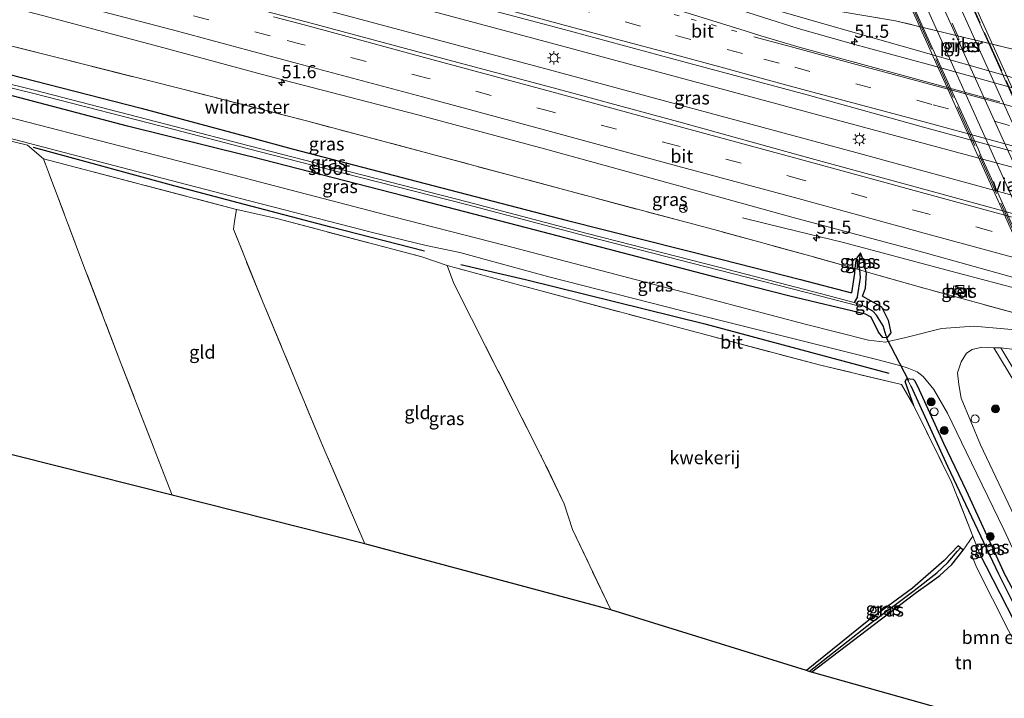
# Model space of a CAD drawing. Units: metres. Extents: x 119993 to 130003, y 394295 to 400001.
# Drawn here: x 120617 to 120804, y 396543 to 396672 of the extents above; entities that cross this region are included whole.
import ezdxf
from ezdxf.enums import TextEntityAlignment as Align

# ---------------------------------------------------------------- set-up
doc = ezdxf.new("R2010")
doc.units = ezdxf.units.M
for name, pattern in [('IE-TERREINAFSCHEIDING', [10, 8, -2]), ('VW-1-3_STREEP', [4, 1, -3]), ('VW-3-9_STREEP', [12, 3, -9])]:
    doc.linetypes.add(name, pattern=pattern)
doc.layers.get('0').update_dxf_attribs({"lineweight": 25})
for name, color, linetype, lineweight in [('B-ME-AL-OVERIG-S-B1', 7, 'Continuous', 18), ('B-ME-AM-KILOMETR-S-B1', 7, 'Continuous', 18), ('B-ME-BV-GELEIDECONSTRUCTIE-GELEIDERAIL-L-B1', 213, 'BV-GELEIDERAIL', 18), ('B-ME-BV-GELEIDECONSTRUCTIE-GELEIDERAIL-L-B2', 213, 'BV-GELEIDERAIL', 18), ('B-ME-GR-BOMENRIJ-L-B1', 10, 'Continuous', 25), ('B-ME-GR-BOMENSTRUIKEN-GV-B6', 93, 'Continuous', 18), ('B-ME-GR-BOOM-S-B1', 93, 'Continuous', 18), ('B-ME-GW-INSTEEKWATERGANG-L-B1', 10, 'Continuous', 25), ('B-ME-GW-WATERGANG-GREPPEL-L-B1', 10, 'Continuous', 25), ('B-ME-IE-GRASLAND-GV-B6', 93, 'Continuous', 18), ('B-ME-IE-GRONDWERKLIJN-GROND_INGERICHT-GV-B6', 253, 'Continuous', 18), ('B-ME-IE-HULPGEOMETRIE-L-B1', 53, 'Continuous', 18), ('B-ME-IE-INRICHTINGSELEMENT-S-B1', 253, 'Continuous', 18), ('B-ME-IE-MEUBILAIR_WEGMEUBILAIR-LICHTMAST-S-B1', 8, 'Continuous', 18), ('B-ME-IE-TERREINAFSCHEIDING-DOORGANG-L-B1', 8, 'IE-TERREINAFSCHEIDING-KUNSTMATIG-OPEN', 18), ('B-ME-IE-TERREINAFSCHEIDING-RASTERHEKWERK-L-B1', 8, 'IE-TERREINAFSCHEIDING', 18), ('B-ME-IE-TERREINAFSCHEIDING-RASTERHEKWERK-L-B2', 8, 'IE-TERREINAFSCHEIDING', 18), ('B-ME-KG-KADASTRAAL-OPNAMEDTMGRENS-L-B1', 10, 'Continuous', 25), ('B-ME-KW-DUIKER-L-B1', 10, 'Continuous', 25), ('B-ME-KW-LEUNING-L-B2', 8, 'Continuous', 18), ('B-ME-KW-PIJLER-GV-B6', 173, 'Continuous', 18), ('B-ME-KW-VIADUCT-GV-B7', 173, 'Continuous', 18), ('B-ME-OG-WATER-GV-B6', 153, 'Continuous', 18), ('B-ME-VH-VERH_SOORT-BETON-OVERIG-GV-B6', 8, 'IE-TERREINAFSCHEIDING-NATUURLIJK-HOUTWAL', 18), ('B-ME-VH-VERH_SOORT-BITUMEN-GV-B6', 8, 'IE-TERREINAFSCHEIDING-NATUURLIJK-HOUTWAL', 18), ('B-ME-VH-VERH_SOORT-TEGELS-GV-B6', 8, 'Continuous', 18), ('B-ME-VW-MARKERING-13STREEP-045-L-B1', 255, 'VW-1-3_STREEP', 18), ('B-ME-VW-MARKERING-39STREEP-015-L-B1', 255, 'VW-3-9_STREEP', 18), ('B-ME-VW-MARKERING-39STREEP-015-L-B2', 255, 'VW-3-9_STREEP', 18), ('B-ME-VW-MARKERING-STREEP-015-L-B1', 7, 'Continuous', 18), ('B-ME-VW-MARKERING-STREEP-015-L-B2', 7, 'Continuous', 18), ('B-ME-VW-MEUBILAIR_WEGMEUBILAIR-RONA-S-B1', 8, 'Continuous', 18)]:
    doc.layers.add(name, color=color, linetype=linetype, lineweight=lineweight)
doc.styles.add('NLCS-ISO', font='NLCS-ISO.TTF')
doc.linetypes.add('BV-GELEIDERAIL', pattern='A,10,-3,[108,NLCS.SHX,S=1,R=0,X=0,Y=0],-3', length=16)
doc.linetypes.add('IE-TERREINAFSCHEIDING-KUNSTMATIG-OPEN', pattern='A,7,-1.5,[67,NLCS.SHX,S=0.75,R=0,X=0,Y=0],-1.5', length=10)
doc.linetypes.add('IE-TERREINAFSCHEIDING-NATUURLIJK-HOUTWAL', pattern='A,7,-1.5,[67,NLCS.SHX,S=0.75,R=45,X=0,Y=0],-1.5,7,-1.5,[70,NLCS.SHX,S=0.75,R=0,X=0,Y=0],-1.5', length=20)

# ---------------------------------------------------------------- blocks, each defined once
blk = doc.blocks.new('kast')
blk.add_line((-0.75, -0.75), (0.75, 0.75))
blk.add_lwpolyline([(-0.75, 0.75), (0.75, 0.75), (0.75, -0.75), (-0.75, -0.75)], close=True)
blk = doc.blocks.new('dtb')
blk.add_circle((0, 0), 0.75)
blk = doc.blocks.new('wegwijzer')
for q in [(-0.53, -0.53), (0, 0.75), (0.53, -0.53)]:
    blk.add_line((0, 0), q)
blk.add_circle((0, 0), 0.75)
blk = doc.blocks.new('boom')
blk.add_hatch(color=256).paths.add_polyline_path([(-0.75, 0, 1), (0.75, 0, 1)])
blk.add_circle((0, 0), 0.75)
blk = doc.blocks.new('hecto')
for p, q in [((0, 0.625), (-0.625, 0)), ((0, -0.625), (0, 0.625)), ((-0.625, 0), (0.625, 0)), ((0.625, 0), (0, -0.625))]:
    blk.add_line(p, q)
blk = doc.blocks.new('lantaarnpaal')
for p, q in [((-0.75, 0), (-1.25, 0)), ((-0.88, 0.88), (-0.53, 0.53)), ((0, 0.75), (0, 1.25)), ((0.53, 0.53), (0.88, 0.88)), ((0.75, 0), (1.25, 0)), ((-0.53, -0.53), (-0.88, -0.88)), ((0, -0.75), (0, -1.25)), ((0.53, -0.53), (0.88, -0.88))]:
    blk.add_line(p, q)
blk.add_circle((0, 0), 0.75)

msp = doc.modelspace()

# ---------------------------------------------------------------- linework, layer by layer
at = {"layer": 'B-ME-BV-GELEIDECONSTRUCTIE-GELEIDERAIL-L-B1'}
for points in [[(120907.994, 396615.766, 12.97), (120889.007, 396621.048, 12.961), (120829.868, 396637.387, 11.806), (120777.533, 396651.442, 12.657), (120719.002, 396667.165, 12.664), (120667.224, 396681.103, 12.566)], [(120907.199, 396610.631, 12.987), (120887.724, 396616.015, 12.96), (120833.738, 396630.86, 12.862), (120776.12, 396646.601, 12.657), (120717.949, 396662.341, 12.65), (120666.287, 396676.203, 12.558)], [(120855.234, 396649.246, 12.064), (120839.191, 396652.741, 12.644), (120835.298, 396653.652, 12.643), (120822.268, 396656.59, 12.619), (120811.855, 396659.231, 12.571), (120808.019, 396660.243, 12.578), (120784.918, 396666.833, 12.545), (120773.323, 396670.091, 12.47), (120760.541, 396673.743, 12.45), (120752.82, 396676.092, 12.389)], [(120861.973, 396605.209, 11.85), (120855.25, 396607.228, 12.025), (120844.245, 396610.455, 12.429), (120829.353, 396614.691, 12.631), (120806.604, 396620.798, 12.617), (120793.215, 396624.385, 12.552), (120773.767, 396629.524, 12.477), (120762.329, 396632.351, 12.047), (120754.566, 396634.219, 11.701)]]:
    msp.add_polyline3d(points, dxfattribs=at)
at = {"layer": 'B-ME-BV-GELEIDECONSTRUCTIE-GELEIDERAIL-L-B2'}
for points in [[(120787.447, 396693.12, 18.299), (120803.286, 396657.951, 18.803), (120820.512, 396619.642, 18.821), (120833.874, 396590.074, 18.292)], [(120782.087, 396690.711, 18.301), (120797.856, 396655.646, 18.763), (120815.121, 396617.374, 18.703), (120828.446, 396587.66, 18.349)]]:
    msp.add_polyline3d(points, dxfattribs=at)
at = {"layer": 'B-ME-GR-BOMENRIJ-L-B1'}
for points in [[(120658.806, 396637.086, 11.342), (120646.836, 396640.239, 11.295), (120619.955, 396647.553, 11.159)], [(120694.197, 396627.876, 11.444), (120676.428, 396632.444, 11.411), (120658.806, 396637.086, 11.342)], [(120701.096, 396625.389, 11.349), (120713.375, 396622.502, 11.368), (120747.44, 396614.112, 11.368), (120782.358, 396604.742, 11.472)]]:
    msp.add_polyline3d(points, dxfattribs=at)
at = {"layer": 'B-ME-GR-BOMENSTRUIKEN-GV-B6'}
msp.add_polyline3d([(120815.154, 396539.203, 11.645), (120813.459, 396538.417, 11.645), (120808.15, 396549.87, 11.564), (120799.03, 396567.914, 11.156), (120798.128, 396570.155, 11.156), (120799.541, 396570.723, 11.314), (120810.235, 396549.803, 11.534), (120815.154, 396539.203, 11.645)], dxfattribs=at)
at = {"layer": 'B-ME-GW-INSTEEKWATERGANG-L-B1'}
msp.add_line((120797.047, 396582.502, 11.569), (120804.121, 396567.051, 11.561), dxfattribs=at)
for points in [[(120575.295, 396671.303, 11.035), (120590.36, 396667.639, 11.073), (120615.214, 396661.471, 11.093), (120640.425, 396655.025, 11.145), (120661.173, 396649.463, 11.04)], [(120660.51, 396645.997, 11.044), (120637.777, 396651.631, 11.036), (120612.45, 396658.258, 10.814), (120588.092, 396664.354, 10.879), (120574.316, 396667.52, 10.886)], [(120661.173, 396649.463, 11.04), (120669.043, 396647.353, 11), (120694.352, 396640.771, 11.089), (120721.347, 396633.694, 11.182), (120750.465, 396626.411, 11.294), (120765.58, 396622.493, 11.464), (120775.301, 396619.985, 11.53)], [(120777.342, 396619.331, 11.561), (120780.952, 396617.337, 11.644), (120782.221, 396614.774, 11.653), (120782.739, 396612.43, 11.526), (120782, 396611.437, 11.447), (120781.228, 396611.535, 11.416), (120780.425, 396612.522, 11.363), (120778.986, 396615.348, 11.333), (120777.915, 396615.947, 11.284), (120763.55, 396619.356, 11.245), (120749.898, 396622.825, 11.194), (120715.259, 396631.888, 11.044), (120690.13, 396638.431, 11.137), (120661.328, 396645.794, 11.044), (120660.51, 396645.997, 11.044)], [(120777.342, 396619.331, 11.561), (120777.937, 396620.855, 11.63), (120778.117, 396623.736, 11.626), (120778.054, 396623.989, 11.546), (120777.432, 396626.466, 11.557), (120776.964, 396627.614, 11.559), (120776.307, 396626.607, 11.514), (120776.018, 396625.771, 11.509), (120775.911, 396624.597, 11.538), (120775.831, 396623.728, 11.512), (120775.301, 396619.985, 11.53)], [(120787.136, 396598.543, 11.249), (120785.473, 396603.15, 11.309), (120785.79, 396603.739, 11.315), (120786.993, 396603.621, 11.582), (120787.332, 396603.259, 11.616), (120788.148, 396601.599, 11.646), (120792.776, 396591.43, 11.646), (120797.047, 396582.502, 11.569)], [(120795.959, 396571.595, 11.094), (120795.506, 396571.956, 11.087), (120792.882, 396569.198, 11.087), (120786.839, 396563.911, 11.054), (120778.57, 396557.86, 11.072), (120766.728, 396548.284, 11.054)], [(120767.692, 396547.984, 11.276), (120779.422, 396556.88, 11.072), (120787.561, 396563.123, 11.156), (120790.377, 396565.128, 11.166), (120792.023, 396566.354, 11.12), (120794.316, 396568.441, 11.109), (120796.492, 396571.171, 11.103), (120795.959, 396571.595, 11.094)], [(120815.154, 396539.203, 11.645), (120810.235, 396549.803, 11.534), (120799.541, 396570.723, 11.314)], [(120818.02, 396540.345, 11.637), (120813.995, 396548.581, 11.658), (120804.121, 396567.051, 11.561)]]:
    msp.add_polyline3d(points, dxfattribs=at)
at = {"layer": 'B-ME-GW-WATERGANG-GREPPEL-L-B1'}
for p, q in [((120776.446, 396619.223, 11.311), (120775.793, 396618.137, 10.622)), ((120803.174, 396566.636, 10.6), (120816.228, 396540.495, 10.6))]:
    msp.add_line(p, q, dxfattribs=at)
for points in [[(120776.446, 396619.223, 11.311), (120777.005, 396622.93, 11.315), (120776.861, 396624.327, 11.542), (120776.76, 396625.302, 11.385), (120776.957, 396627.084, 11.46)], [(120781.862, 396611.812, 10.705), (120781.264, 396613.729, 10.698), (120780.031, 396615.729, 10.689), (120779.309, 396616.517, 10.667), (120777.591, 396617.439, 10.622)], [(120786.542, 396602.33, 10.732), (120793.494, 396587.091, 10.679), (120803.174, 396566.636, 10.6)], [(120767.238, 396548.125, 10.587), (120779.071, 396557.429, 10.587), (120787.203, 396563.484, 10.587), (120791.471, 396566.864, 10.587), (120793.586, 396568.799, 10.587), (120795.425, 396570.936, 10.587)]]:
    msp.add_polyline3d(points, dxfattribs=at)
at = {"layer": 'B-ME-IE-GRASLAND-GV-B6'}
for points in [[(120806.143, 396666.203, 11.762), (120783.636, 396671.635, 11.716), (120766.708, 396674.494, 11.647), (120756.453, 396678.656, 11.572), (120753.208, 396681.64, 11.643), (120749.168, 396685.662, 11.618), (120747.797, 396687.428, 11.619), (120746.49, 396690.203, 11.529), (120742.934, 396698.562, 11.48), (120736.677, 396712.506, 11.553), (120731.078, 396724.169, 11.529), (120725.066, 396734.063, 11.452), (120718.859, 396742.717, 11.468), (120710.156, 396752.66, 11.488), (120701.653, 396760.871, 11.395), (120690.964, 396769.549, 11.355), (120696.132, 396768.126, 11.444)], [(120824.944, 396653.603, 11.914), (120790.131, 396663.293, 11.82), (120775.225, 396667.295, 11.801), (120765.157, 396670.186, 11.757), (120744.846, 396676.707, 11.697), (120727.019, 396682.233, 11.7), (120695.119, 396692.141, 11.721), (120686.435, 396695.083, 11.714), (120677.64, 396697.935, 11.601), (120670.805, 396699.828, 11.593), (120666.16, 396701.114, 11.588), (120650.678, 396705.114, 11.615), (120634.42, 396709.523, 11.583), (120607.717, 396716.506, 11.574)], [(120603.354, 396701.588, 11.806), (120626.756, 396695.312, 11.802), (120650.366, 396689.051, 11.872), (120667.827, 396684.257, 11.873), (120673.107, 396682.808, 11.873), (120696.525, 396676.417, 11.923), (120720.003, 396670.144, 11.935), (120743.438, 396663.842, 11.944), (120766.88, 396657.577, 12.033), (120790.116, 396651.109, 12.047), (120822.12, 396642.426, 12.141), (120843.941, 396636.619, 12.145), (120867.541, 396630.305, 12.29), (120891.077, 396623.854, 12.253), (120908.498, 396619.018, 12.247), (120906.72, 396607.542, 12.014)], [(120906.72, 396607.542, 12.014), (120873.965, 396616.287, 12.175), (120850.134, 396622.943, 12.085), (120826.153, 396629.498, 12.083), (120790.85, 396639.183, 11.939), (120766.952, 396645.684, 11.906), (120743.175, 396652.237, 11.847), (120719.556, 396658.647, 11.856), (120695.792, 396664.975, 11.807), (120671.751, 396671.411, 11.769), (120665.68, 396673.031, 11.772), (120648.413, 396677.638, 11.781), (120624.426, 396684.064, 11.688), (120600.42, 396690.289, 11.704)], [(120597.952, 396678.82, 11.5), (120621.941, 396672.599, 11.543), (120645.365, 396666.336, 11.59), (120663.466, 396661.449, 11.634)], [(120753.068, 396680.03, 11.548), (120757.513, 396676.286, 11.682), (120759.586, 396675.184, 11.682), (120760.329, 396674.893, 11.684), (120758.972, 396676.34, 11.679), (120756.453, 396678.656, 11.572), (120766.708, 396674.494, 11.647), (120783.636, 396671.635, 11.716), (120806.143, 396666.203, 11.762)], [(120808.234, 396615.618, 11.668), (120788.389, 396621.057, 11.586), (120778.054, 396623.989, 11.546), (120777.432, 396626.466, 11.557), (120776.964, 396627.614, 11.559), (120776.307, 396626.607, 11.514), (120776.018, 396625.771, 11.509), (120775.911, 396624.597, 11.538), (120768.046, 396626.828, 11.508), (120749.117, 396631.987, 11.547), (120744.139, 396633.32, 11.525), (120721.794, 396639.275, 11.421), (120695.508, 396646.327, 11.337), (120672.047, 396652.547, 11.244), (120648.556, 396658.579, 11.35), (120624.431, 396664.651, 11.263), (120601.065, 396670.511, 11.192)], [(120601.065, 396670.511, 11.192), (120624.431, 396664.651, 11.263), (120648.556, 396658.579, 11.35), (120672.047, 396652.547, 11.244), (120695.508, 396646.327, 11.337), (120721.794, 396639.275, 11.421), (120744.139, 396633.32, 11.525)], [(120795.822, 396667.622, 11.875), (120795.63, 396667.498, 11.88), (120795.407, 396667.139, 11.881), (120795.411, 396666.716, 11.882), (120795.642, 396666.362, 11.883), (120796.027, 396666.188, 11.88), (120796.446, 396666.247, 11.879), (120796.782, 396666.549, 11.873), (120796.888, 396666.958, 11.872), (120796.821, 396667.247, 11.871), (120796.758, 396667.36, 11.876), (120796.432, 396667.629, 11.875), (120796.012, 396667.68, 11.875), (120795.822, 396667.622, 11.875)], [(120661.173, 396649.463, 11.04), (120669.043, 396647.353, 11), (120694.352, 396640.771, 11.089), (120721.347, 396633.694, 11.182), (120750.465, 396626.411, 11.294), (120765.58, 396622.493, 11.464), (120775.301, 396619.985, 11.53), (120775.831, 396623.728, 11.512), (120775.911, 396624.597, 11.538), (120776.861, 396624.327, 11.542), (120777.005, 396622.93, 11.315), (120776.446, 396619.223, 11.311), (120775.793, 396618.137, 10.622), (120769.556, 396619.793, 10.542), (120750.32, 396624.804, 10.472), (120725.083, 396631.241, 10.451), (120702.296, 396637.233, 10.379), (120675.425, 396644.13, 10.278), (120660.876, 396647.91, 10.253), (120646.819, 396651.563, 10.229), (120620.139, 396658.431, 10.186), (120597.83, 396663.943, 10.173)], [(120597.664, 396663.269, 10.173), (120620.001, 396657.808, 10.186), (120646.652, 396650.982, 10.229), (120660.77, 396647.353, 10.253), (120675.344, 396643.607, 10.278), (120702.186, 396636.753, 10.379), (120724.966, 396630.725, 10.451), (120750.135, 396624.319, 10.472), (120769.452, 396619.349, 10.542), (120776.277, 396617.561, 10.622), (120777.591, 396617.439, 10.622), (120779.309, 396616.517, 10.667), (120780.031, 396615.729, 10.689), (120781.264, 396613.729, 10.698), (120781.862, 396611.812, 10.705), (120782, 396611.437, 11.447)], [(120744.139, 396633.32, 11.525), (120749.117, 396631.987, 11.547), (120768.046, 396626.828, 11.508), (120775.911, 396624.597, 11.538), (120775.831, 396623.728, 11.512), (120775.301, 396619.985, 11.53), (120765.58, 396622.493, 11.464), (120750.465, 396626.411, 11.294), (120721.347, 396633.694, 11.182), (120694.352, 396640.771, 11.089), (120669.043, 396647.353, 11), (120661.173, 396649.463, 11.04), (120640.425, 396655.025, 11.145), (120615.214, 396661.471, 11.093)], [(120615.214, 396661.471, 11.093), (120640.425, 396655.025, 11.145), (120661.173, 396649.463, 11.04)], [(120663.466, 396661.449, 11.634), (120669.184, 396659.905, 11.649), (120692.907, 396653.753, 11.649), (120716.966, 396647.314, 11.701), (120740.657, 396640.796, 11.715), (120764.204, 396634.306, 11.767), (120788.105, 396627.916, 11.748), (120808.99, 396622.064, 11.794)], [(120612.45, 396658.258, 10.814), (120637.777, 396651.631, 11.036), (120660.51, 396645.997, 11.044), (120661.328, 396645.794, 11.044), (120690.13, 396638.431, 11.137), (120715.259, 396631.888, 11.044), (120749.898, 396622.825, 11.194), (120763.55, 396619.356, 11.245), (120777.915, 396615.947, 11.284), (120778.986, 396615.348, 11.333), (120780.425, 396612.522, 11.363), (120781.228, 396611.535, 11.416), (120782, 396611.437, 11.447)], [(120782, 396611.437, 11.447), (120781.228, 396611.535, 11.416), (120780.425, 396612.522, 11.363), (120778.986, 396615.348, 11.333), (120777.915, 396615.947, 11.284), (120763.55, 396619.356, 11.245), (120749.898, 396622.825, 11.194), (120715.259, 396631.888, 11.044), (120690.13, 396638.431, 11.137), (120661.328, 396645.794, 11.044), (120660.51, 396645.997, 11.044), (120637.777, 396651.631, 11.036), (120612.45, 396658.258, 10.814)], [(120818.02, 396540.345, 11.637), (120813.995, 396548.581, 11.658), (120804.121, 396567.051, 11.561), (120797.047, 396582.502, 11.569), (120792.776, 396591.43, 11.646), (120788.148, 396601.599, 11.646), (120787.332, 396603.259, 11.616), (120786.993, 396603.621, 11.582), (120785.79, 396603.739, 11.315), (120785.473, 396603.15, 11.309), (120787.136, 396598.543, 11.249), (120784.791, 396602.594, 11.448), (120769.375, 396606.259, 11.236), (120748.168, 396611.884, 11.295), (120740.798, 396613.839, 11.315), (120711.354, 396621.678, 11.363), (120698.494, 396625.181, 11.363), (120693.716, 396626.8, 11.352), (120666.163, 396634.093, 11.321), (120658.565, 396635.823, 11.272), (120658.491, 396635.839, 11.271), (120621.848, 396645.41, 11.166), (120618.821, 396648.032, 11.166), (120594.43, 396653.996, 11.136)], [(120807.092, 396612.932, 11.714), (120798.524, 396613.65, 11.71), (120792.373, 396613.227, 11.679), (120785.597, 396611.518, 11.626), (120781.71, 396610.639, 11.565), (120778.498, 396610.983, 11.521), (120766.508, 396614.06, 11.433), (120749.225, 396618.569, 11.355), (120739.495, 396621.108, 11.311), (120709.554, 396628.958, 11.194), (120688.31, 396634.41, 11.27), (120662.813, 396641.072, 11.234), (120659.721, 396641.871, 11.225), (120638.272, 396647.415, 11.165), (120613.167, 396653.833, 10.98)], [(120609.504, 396650.867, 10.996), (120646.086, 396641.322, 11.226), (120658.977, 396637.98, 11.244), (120684.292, 396631.419, 11.278), (120694.539, 396628.977, 11.308), (120700.899, 396627.667, 11.287), (120717.832, 396623, 11.271), (120743.124, 396616.603, 11.34), (120780.087, 396607.342, 11.441), (120784.622, 396606.104, 11.465), (120785.855, 396605.756, 11.481), (120787.768, 396604.982, 11.507), (120788.87, 396604.141, 11.539), (120790.896, 396601.641, 11.697), (120793.51, 396597.174, 11.688), (120797.046, 396589.793, 11.675), (120804.211, 396575.051, 11.679), (120810.978, 396560.53, 11.657), (120819.5, 396542.785, 11.635), (120824.537, 396532.074, 11.661)], [(120776.957, 396627.084, 11.46), (120776.76, 396625.302, 11.385), (120776.861, 396624.327, 11.542), (120775.911, 396624.597, 11.538), (120776.018, 396625.771, 11.509), (120776.307, 396626.607, 11.514), (120776.964, 396627.614, 11.559), (120776.957, 396627.084, 11.46)], [(120778.054, 396623.989, 11.546), (120776.861, 396624.327, 11.542), (120776.76, 396625.302, 11.385), (120776.957, 396627.084, 11.46), (120776.964, 396627.614, 11.559), (120777.432, 396626.466, 11.557), (120778.054, 396623.989, 11.546)], [(120778.054, 396623.989, 11.546), (120778.117, 396623.736, 11.626), (120777.937, 396620.855, 11.63), (120777.342, 396619.331, 11.561), (120780.952, 396617.337, 11.644), (120782.221, 396614.774, 11.653), (120782.739, 396612.43, 11.526), (120782, 396611.437, 11.447), (120781.862, 396611.812, 10.705), (120781.264, 396613.729, 10.698), (120780.031, 396615.729, 10.689), (120779.309, 396616.517, 10.667), (120777.591, 396617.439, 10.622), (120775.793, 396618.137, 10.622), (120776.446, 396619.223, 11.311), (120777.005, 396622.93, 11.315), (120776.861, 396624.327, 11.542), (120778.054, 396623.989, 11.546)], [(120782, 396611.437, 11.447), (120782.739, 396612.43, 11.526), (120782.221, 396614.774, 11.653), (120780.952, 396617.337, 11.644), (120777.342, 396619.331, 11.561), (120777.937, 396620.855, 11.63), (120778.117, 396623.736, 11.626), (120778.054, 396623.989, 11.546), (120788.389, 396621.057, 11.586), (120808.234, 396615.618, 11.668)], [(120794.701, 396621.325, 11.764), (120794.37, 396619.884, 11.852), (120796.711, 396619.307, 11.848), (120797.024, 396620.751, 11.845), (120794.701, 396621.325, 11.764)], [(120807.359, 396575.108, 11.622), (120799.762, 396591.162, 11.642), (120796.096, 396600.014, 11.653), (120795.659, 396602.585, 11.638), (120795.433, 396604.801, 11.682), (120796.11, 396606.881, 11.65), (120797.115, 396608.546, 11.65), (120798.196, 396609.25, 11.642), (120800.024, 396609.68, 11.662), (120802.334, 396609.544, 11.697), (120809.005, 396598.451, 11.907)], [(120809.949, 396599.008, 11.917), (120803.654, 396609.529, 11.717), (120806.815, 396609.166, 11.756)], [(120785.79, 396603.739, 11.315), (120786.542, 396602.33, 10.732), (120793.494, 396587.091, 10.679), (120803.174, 396566.636, 10.6), (120816.228, 396540.495, 10.6), (120816.589, 396539.774, 11.641), (120815.154, 396539.203, 11.645), (120810.235, 396549.803, 11.534), (120799.541, 396570.723, 11.314), (120798.317, 396573.832, 11.314), (120794.283, 396584.066, 11.314), (120787.136, 396598.543, 11.249), (120785.473, 396603.15, 11.309), (120785.79, 396603.739, 11.315)], [(120785.79, 396603.739, 11.315), (120786.993, 396603.621, 11.582), (120787.332, 396603.259, 11.616), (120788.148, 396601.599, 11.646), (120792.776, 396591.43, 11.646), (120797.047, 396582.502, 11.569), (120804.121, 396567.051, 11.561), (120813.995, 396548.581, 11.658), (120818.02, 396540.345, 11.637), (120816.589, 396539.774, 11.641), (120816.228, 396540.495, 10.6), (120803.174, 396566.636, 10.6), (120793.494, 396587.091, 10.679), (120786.542, 396602.33, 10.732), (120785.79, 396603.739, 11.315)], [(120767.238, 396548.125, 10.587), (120766.728, 396548.284, 11.054), (120778.57, 396557.86, 11.072), (120786.839, 396563.911, 11.054), (120792.882, 396569.198, 11.087), (120795.506, 396571.956, 11.087), (120795.959, 396571.595, 11.094), (120795.425, 396570.936, 10.587), (120793.586, 396568.799, 10.587), (120791.471, 396566.864, 10.587), (120787.203, 396563.484, 10.587), (120779.071, 396557.429, 10.587), (120767.238, 396548.125, 10.587)], [(120767.692, 396547.984, 11.276), (120767.238, 396548.125, 10.587), (120779.071, 396557.429, 10.587), (120787.203, 396563.484, 10.587), (120791.471, 396566.864, 10.587), (120793.586, 396568.799, 10.587), (120795.425, 396570.936, 10.587), (120795.959, 396571.595, 11.094), (120796.492, 396571.171, 11.103), (120794.316, 396568.441, 11.109), (120792.023, 396566.354, 11.12), (120790.377, 396565.128, 11.166), (120787.561, 396563.123, 11.156), (120779.422, 396556.88, 11.072), (120767.692, 396547.984, 11.276)]]:
    msp.add_polyline3d(points, dxfattribs=at)
at = {"layer": 'B-ME-IE-GRONDWERKLIJN-GROND_INGERICHT-GV-B6'}
for points in [[(120646.257, 396581.588, 11.345), (120602.044, 396592.738, 11.097), (120597.92, 396603.161, 11.359), (120587.189, 396629.964, 11.198), (120578.535, 396652.193, 10.956), (120584.339, 396656.186, 11.166), (120589.43, 396655.23, 11.184), (120594.43, 396653.996, 11.136), (120618.821, 396648.032, 11.166), (120621.848, 396645.41, 11.166), (120629.286, 396625.661, 11.192), (120636.553, 396606.667, 11.375), (120646.257, 396581.588, 11.345)], [(120682.893, 396572.349, 11.349), (120646.257, 396581.588, 11.345), (120636.553, 396606.667, 11.375), (120629.286, 396625.661, 11.192), (120621.848, 396645.41, 11.166), (120658.491, 396635.839, 11.271), (120658.142, 396633.613, 11.246), (120657.9, 396632.071, 11.229), (120663.424, 396618.426, 11.393), (120674.694, 396591.333, 11.528), (120682.893, 396572.349, 11.349)], [(120729.558, 396559.841, 11.321), (120682.893, 396572.349, 11.349), (120674.694, 396591.333, 11.528), (120663.424, 396618.426, 11.393), (120657.9, 396632.071, 11.229), (120658.142, 396633.613, 11.246), (120658.491, 396635.839, 11.271), (120658.565, 396635.823, 11.272), (120666.163, 396634.093, 11.321), (120693.716, 396626.8, 11.352), (120698.494, 396625.181, 11.363), (120699.736, 396621.769, 11.357), (120703.115, 396615.115, 11.363), (120716.314, 396589.13, 11.389), (120720.734, 396579.91, 11.41), (120722.295, 396575.063, 11.427), (120729.558, 396559.841, 11.321)], [(120766.728, 396548.284, 11.054), (120729.558, 396559.841, 11.321), (120722.295, 396575.063, 11.427), (120720.734, 396579.91, 11.41), (120716.314, 396589.13, 11.389), (120703.115, 396615.115, 11.363), (120699.736, 396621.769, 11.357), (120698.494, 396625.181, 11.363), (120711.354, 396621.678, 11.363), (120740.798, 396613.839, 11.315), (120748.168, 396611.884, 11.295), (120769.375, 396606.259, 11.236), (120784.791, 396602.594, 11.448), (120787.136, 396598.543, 11.249), (120794.283, 396584.066, 11.314), (120798.317, 396573.832, 11.314), (120796.492, 396571.171, 11.103), (120795.959, 396571.595, 11.094), (120795.506, 396571.956, 11.087), (120792.882, 396569.198, 11.087), (120786.839, 396563.911, 11.054), (120778.57, 396557.86, 11.072), (120766.728, 396548.284, 11.054)], [(120821.695, 396532.827, 11.618), (120767.692, 396547.984, 11.276), (120779.422, 396556.88, 11.072), (120787.561, 396563.123, 11.156), (120790.377, 396565.128, 11.166), (120792.023, 396566.354, 11.12), (120794.316, 396568.441, 11.109), (120796.492, 396571.171, 11.103), (120798.317, 396573.832, 11.314), (120799.541, 396570.723, 11.314), (120798.128, 396570.155, 11.156), (120799.03, 396567.914, 11.156), (120808.15, 396549.87, 11.564), (120813.459, 396538.417, 11.645), (120815.154, 396539.203, 11.645), (120816.589, 396539.774, 11.641), (120818.02, 396540.345, 11.637), (120821.695, 396532.827, 11.618)]]:
    msp.add_polyline3d(points, dxfattribs=at)
at = {"layer": 'B-ME-IE-HULPGEOMETRIE-L-B1'}
for p, q in [((120776.964, 396627.614, 11.559), (120776.957, 396627.084, 11.46)), ((120782, 396611.437, 11.447), (120781.862, 396611.812, 10.705)), ((120786.542, 396602.33, 10.732), (120785.79, 396603.739, 11.315)), ((120795.425, 396570.936, 10.587), (120795.959, 396571.595, 11.094))]:
    msp.add_line(p, q, dxfattribs=at)
at = {"layer": 'B-ME-IE-TERREINAFSCHEIDING-DOORGANG-L-B1'}
for p, q in [((120749.117, 396631.987, 11.547), (120744.139, 396633.32, 11.525)), ((120693.716, 396626.8, 11.352), (120698.494, 396625.181, 11.363))]:
    msp.add_line(p, q, dxfattribs=at)
at = {"layer": 'B-ME-IE-TERREINAFSCHEIDING-RASTERHEKWERK-L-B1'}
for p, q in [((120658.142, 396633.613, 11.246), (120658.491, 396635.839, 11.271)), ((120658.491, 396635.839, 11.271), (120658.565, 396635.823, 11.272))]:
    msp.add_line(p, q, dxfattribs=at)
for points in [[(120911.229, 396636.641, 11.942), (120895.101, 396640.937, 11.944), (120891.663, 396641.275, 12.039), (120886.635, 396642.793, 11.967), (120884.392, 396643.982, 11.903), (120855.934, 396652.076, 11.754), (120831.912, 396658.819, 11.695), (120814.918, 396663.688, 11.739), (120814.155, 396663.907, 11.741), (120813.016, 396664.234, 11.744), (120806.143, 396666.203, 11.762), (120783.636, 396671.635, 11.716), (120766.708, 396674.494, 11.647), (120756.453, 396678.656, 11.572), (120755.475, 396679.053, 11.565), (120753.068, 396680.03, 11.548), (120742.357, 396684.377, 11.47), (120721.161, 396690.994, 11.308), (120695.659, 396698.991, 11.287), (120674.109, 396705.724, 11.199), (120651.781, 396712.515, 11.152), (120629.199, 396719.683, 11.165), (120607.944, 396724.944, 11.329), (120590.299, 396729.301, 11.397)], [(120744.139, 396633.32, 11.525), (120721.794, 396639.275, 11.421), (120695.508, 396646.327, 11.337), (120672.047, 396652.547, 11.244), (120648.556, 396658.579, 11.35), (120624.431, 396664.651, 11.263), (120601.065, 396670.511, 11.192), (120577.579, 396676.317, 11.212), (120576.65, 396676.541, 11.208)], [(120602.044, 396592.738, 11.097), (120597.92, 396603.161, 11.359), (120587.189, 396629.964, 11.198), (120578.535, 396652.193, 10.956), (120584.339, 396656.186, 11.166), (120589.43, 396655.23, 11.184), (120594.43, 396653.996, 11.136), (120618.821, 396648.032, 11.166), (120621.848, 396645.41, 11.166)], [(120646.257, 396581.588, 11.345), (120636.553, 396606.667, 11.375), (120629.286, 396625.661, 11.192), (120621.848, 396645.41, 11.166), (120658.491, 396635.839, 11.271)], [(120658.565, 396635.823, 11.272), (120666.163, 396634.093, 11.321), (120693.716, 396626.8, 11.352)], [(120682.893, 396572.349, 11.349), (120674.694, 396591.333, 11.528), (120663.424, 396618.426, 11.393), (120657.9, 396632.071, 11.229), (120658.142, 396633.613, 11.246)], [(120904.242, 396591.546, 11.82), (120884.911, 396597.099, 11.75), (120881.381, 396599.26, 11.995), (120873.863, 396601.432, 12.069), (120870.41, 396599.01, 11.879), (120867.252, 396599.839, 11.88), (120865.058, 396600.415, 11.88), (120854.39, 396603.215, 11.882), (120834.824, 396608.357, 11.858), (120808.234, 396615.618, 11.668), (120788.389, 396621.057, 11.586), (120778.054, 396623.989, 11.546), (120776.861, 396624.327, 11.542), (120775.911, 396624.597, 11.538), (120768.046, 396626.828, 11.508), (120749.117, 396631.987, 11.547)], [(120729.558, 396559.841, 11.321), (120722.295, 396575.063, 11.427), (120720.734, 396579.91, 11.41), (120716.314, 396589.13, 11.389), (120703.115, 396615.115, 11.363), (120699.736, 396621.769, 11.357), (120698.494, 396625.181, 11.363)], [(120769.375, 396606.259, 11.236), (120748.168, 396611.884, 11.295), (120740.798, 396613.839, 11.315), (120711.354, 396621.678, 11.363), (120698.494, 396625.181, 11.363)], [(120787.136, 396598.543, 11.249), (120784.791, 396602.594, 11.448), (120769.375, 396606.259, 11.236)], [(120799.541, 396570.723, 11.314), (120798.317, 396573.832, 11.314), (120794.283, 396584.066, 11.314), (120787.136, 396598.543, 11.249)]]:
    msp.add_polyline3d(points, dxfattribs=at)
at = {"layer": 'B-ME-IE-TERREINAFSCHEIDING-RASTERHEKWERK-L-B2'}
for p, q in [((120788.224, 396696.743, 17.74), (120837.098, 396588.406, 17.855)), ((120827.426, 396584.147, 17.683), (120778.718, 396692.377, 17.641))]:
    msp.add_line(p, q, dxfattribs=at)
at = {"layer": 'B-ME-KG-KADASTRAAL-OPNAMEDTMGRENS-L-B1'}
msp.add_polyline3d([(120821.695, 396532.827, 11.618), (120767.692, 396547.984, 11.276), (120767.238, 396548.125, 10.587), (120766.728, 396548.284, 11.054), (120729.558, 396559.841, 11.321), (120682.893, 396572.349, 11.349), (120646.257, 396581.588, 11.345), (120602.044, 396592.738, 11.097)], dxfattribs=at)
at = {"layer": 'B-ME-KW-DUIKER-L-B1'}
msp.add_line((120781.877, 396611.485, 10.807), (120786.074, 396603.378, 10.777), dxfattribs=at)
at = {"layer": 'B-ME-KW-LEUNING-L-B2'}
for points in [[(120837.028, 396588.134, 17.4), (120835.7524, 396590.9638, 17.4433), (120824.6996, 396615.4838, 17.8184), (120816.4807, 396633.717, 18.0973), (120813.159, 396641.086, 18.21), (120800.8398, 396668.4399, 17.8185), (120792.6271, 396686.6759, 17.5575), (120791.1704, 396689.9104, 17.5112), (120787.955, 396697.05, 17.409)], [(120778.724, 396692.884, 17.401), (120791.0717, 396665.5429, 17.8486), (120799.3034, 396647.3155, 18.147), (120799.8605, 396646.0819, 18.1672), (120801.564, 396642.31, 18.229), (120803.6458, 396637.6765, 18.1592), (120813.8589, 396614.9451, 17.817), (120822.0554, 396596.7019, 17.5424), (120827.827, 396583.856, 17.349)]]:
    msp.add_polyline3d(points, dxfattribs=at)
at = {"layer": 'B-ME-KW-PIJLER-GV-B6'}
msp.add_polyline3d([(120796.446, 396666.247, 11.879), (120796.027, 396666.188, 11.88), (120795.642, 396666.362, 11.883), (120795.411, 396666.716, 11.882), (120795.407, 396667.139, 11.881), (120795.63, 396667.498, 11.88), (120795.822, 396667.622, 11.875), (120796.012, 396667.68, 11.875), (120796.432, 396667.629, 11.875), (120796.758, 396667.36, 11.876), (120796.821, 396667.247, 11.871), (120796.888, 396666.958, 11.872), (120796.782, 396666.549, 11.873), (120796.446, 396666.247, 11.879)], dxfattribs=at)
at = {"layer": 'B-ME-KW-VIADUCT-GV-B7'}
msp.add_polyline3d([(120788.588, 396697.057, 17.299), (120837.549, 396588.524, 17.429), (120837.026, 396588.258, 17.429), (120835.818, 396590.938, 17.584), (120833.874, 396590.074, 17.584), (120831.22, 396588.894, 17.584), (120830.95, 396588.773, 17.584), (120826.551, 396586.817, 17.584), (120827.751, 396584.151, 17.297), (120827.218, 396583.911, 17.297), (120778.353, 396692.414, 17.297), (120778.886, 396692.654, 17.297), (120780.153, 396689.842, 17.55), (120784.739, 396691.902, 17.61), (120785.011, 396692.024, 17.593), (120789.339, 396693.97, 17.55), (120788.055, 396696.816, 17.299), (120788.588, 396697.057, 17.299)], dxfattribs=at)
at = {"layer": 'B-ME-OG-WATER-GV-B6'}
msp.add_polyline3d([(120775.793, 396618.137, 10.622), (120777.591, 396617.439, 10.622), (120776.277, 396617.561, 10.622), (120769.452, 396619.349, 10.542), (120750.135, 396624.319, 10.472), (120724.966, 396630.725, 10.451), (120702.186, 396636.753, 10.379), (120675.344, 396643.607, 10.278), (120660.77, 396647.353, 10.253), (120646.652, 396650.982, 10.229), (120620.001, 396657.808, 10.186), (120597.664, 396663.269, 10.173), (120574.676, 396668.911, 10.019), (120574.84, 396669.545, 10.019), (120597.83, 396663.943, 10.173), (120620.139, 396658.431, 10.186), (120646.819, 396651.563, 10.229), (120660.876, 396647.91, 10.253), (120675.425, 396644.13, 10.278), (120702.296, 396637.233, 10.379), (120725.083, 396631.241, 10.451), (120750.32, 396624.804, 10.472), (120769.556, 396619.793, 10.542), (120775.793, 396618.137, 10.622)], dxfattribs=at)
at = {"layer": 'B-ME-VH-VERH_SOORT-BETON-OVERIG-GV-B6'}
msp.add_polyline3d([(120794.701, 396621.325, 11.764), (120797.024, 396620.751, 11.845), (120796.711, 396619.307, 11.848), (120794.37, 396619.884, 11.852), (120794.701, 396621.325, 11.764)], dxfattribs=at)
at = {"layer": 'B-ME-VH-VERH_SOORT-BITUMEN-GV-B6'}
for points in [[(120607.717, 396716.506, 11.574), (120634.42, 396709.523, 11.583), (120650.678, 396705.114, 11.615), (120666.16, 396701.114, 11.588), (120670.805, 396699.828, 11.593), (120677.64, 396697.935, 11.601), (120686.435, 396695.083, 11.714), (120695.119, 396692.141, 11.721), (120727.019, 396682.233, 11.7), (120744.846, 396676.707, 11.697), (120765.157, 396670.186, 11.757), (120775.225, 396667.295, 11.801), (120790.131, 396663.293, 11.82), (120824.944, 396653.603, 11.914)], [(120822.12, 396642.426, 12.141), (120790.116, 396651.109, 12.047), (120766.88, 396657.577, 12.033), (120743.438, 396663.842, 11.944), (120720.003, 396670.144, 11.935), (120696.525, 396676.417, 11.923), (120673.107, 396682.808, 11.873), (120667.827, 396684.257, 11.873), (120650.366, 396689.051, 11.872), (120626.756, 396695.312, 11.802), (120603.354, 396701.588, 11.806)], [(120600.42, 396690.289, 11.704), (120624.426, 396684.064, 11.688), (120648.413, 396677.638, 11.781), (120665.68, 396673.031, 11.772), (120671.751, 396671.411, 11.769), (120695.792, 396664.975, 11.807), (120719.556, 396658.647, 11.856), (120743.175, 396652.237, 11.847), (120766.952, 396645.684, 11.906), (120790.85, 396639.183, 11.939), (120826.153, 396629.498, 12.083), (120850.134, 396622.943, 12.085), (120873.965, 396616.287, 12.175), (120906.72, 396607.542, 12.014), (120906.605, 396606.8, 12.039), (120906.034, 396603.114, 12.108), (120905.482, 396599.553, 11.954), (120904.903, 396595.815, 11.925)], [(120904.903, 396595.815, 11.925), (120894.846, 396598.645, 12.001), (120871.18, 396605.102, 11.964), (120847.156, 396611.721, 11.935), (120829.295, 396616.584, 11.894), (120808.99, 396622.064, 11.794), (120788.105, 396627.916, 11.748), (120764.204, 396634.306, 11.767), (120740.657, 396640.796, 11.715), (120716.966, 396647.314, 11.701), (120692.907, 396653.753, 11.649), (120669.184, 396659.905, 11.649), (120663.466, 396661.449, 11.634), (120645.365, 396666.336, 11.59), (120621.941, 396672.599, 11.543), (120597.952, 396678.82, 11.5)], [(120613.167, 396653.833, 10.98), (120638.272, 396647.415, 11.165), (120659.721, 396641.871, 11.225), (120662.813, 396641.072, 11.234), (120688.31, 396634.41, 11.27), (120709.554, 396628.958, 11.194), (120739.495, 396621.108, 11.311), (120749.225, 396618.569, 11.355), (120766.508, 396614.06, 11.433), (120778.498, 396610.983, 11.521), (120781.71, 396610.639, 11.565), (120785.597, 396611.518, 11.626), (120792.373, 396613.227, 11.679), (120798.524, 396613.65, 11.71), (120807.092, 396612.932, 11.714)], [(120819.5, 396542.785, 11.635), (120810.978, 396560.53, 11.657), (120804.211, 396575.051, 11.679), (120797.046, 396589.793, 11.675), (120793.51, 396597.174, 11.688), (120790.896, 396601.641, 11.697), (120788.87, 396604.141, 11.539), (120787.768, 396604.982, 11.507), (120785.855, 396605.756, 11.481), (120784.622, 396606.104, 11.465), (120780.087, 396607.342, 11.441), (120743.124, 396616.603, 11.34), (120717.832, 396623, 11.271), (120700.899, 396627.667, 11.287), (120694.539, 396628.977, 11.308), (120684.292, 396631.419, 11.278), (120658.977, 396637.98, 11.244), (120646.086, 396641.322, 11.226), (120609.504, 396650.867, 10.996)], [(120806.815, 396609.166, 11.756), (120803.654, 396609.529, 11.717), (120802.334, 396609.544, 11.697), (120800.024, 396609.68, 11.662), (120798.196, 396609.25, 11.642), (120797.115, 396608.546, 11.65), (120796.11, 396606.881, 11.65), (120795.433, 396604.801, 11.682), (120795.659, 396602.585, 11.638), (120796.096, 396600.014, 11.653), (120799.762, 396591.162, 11.642), (120807.359, 396575.108, 11.622)]]:
    msp.add_polyline3d(points, dxfattribs=at)
at = {"layer": 'B-ME-VH-VERH_SOORT-TEGELS-GV-B6'}
msp.add_polyline3d([(120803.654, 396609.529, 11.717), (120809.949, 396599.008, 11.917), (120812.022, 396599.911, 11.917), (120813.791, 396596.022, 11.947), (120810.795, 396594.635, 11.957), (120809.005, 396598.451, 11.907), (120802.334, 396609.544, 11.697), (120803.654, 396609.529, 11.717)], dxfattribs=at)
at = {"layer": 'B-ME-VW-MARKERING-13STREEP-045-L-B1'}
msp.add_polyline3d([(120753.488, 396669.5723, 11.8204), (120742.586, 396672.565, 11.819), (120718.334, 396679.061, 11.764), (120695.236, 396685.279, 11.757), (120675.959, 396690.506, 11.726), (120669.36, 396692.273, 11.718)], dxfattribs=at)
at = {"layer": 'B-ME-VW-MARKERING-39STREEP-015-L-B1'}
for points in [[(120616.3435, 396702.5217, 11.7995), (120625.9679, 396699.951, 11.8218), (120635.485, 396697.4028, 11.8448), (120645.3943, 396694.7575, 11.8729), (120655.0282, 396692.1952, 11.8883), (120664.5445, 396689.6416, 11.896), (120674.276, 396687.0488, 11.9103), (120684.0466, 396684.4089, 11.9222), (120693.6978, 396681.7965, 11.9751), (120703.3584, 396679.2086, 11.9705), (120713.0148, 396676.5996, 11.9679), (120722.6752, 396674.0152, 11.9904), (120732.329, 396671.4137, 12.0087), (120741.8996, 396668.8492, 12.0104), (120751.6725, 396666.2102, 12.0307), (120758.6627, 396664.3636, 12.0565), (120764.4915, 396662.7953, 12.051), (120790.7845, 396655.7063, 12.087), (120822.8745, 396646.9883, 12.231)], [(120664.864, 396668.764, 11.753), (120647.265, 396673.383, 11.776), (120623.429, 396679.724, 11.677), (120599.393, 396686.084, 11.642), (120580.39, 396691, 11.575)], [(120906.034, 396603.114, 12.108), (120896.568, 396605.632, 12.167), (120872.798, 396612.221, 12.083), (120849.121, 396618.811, 12.026), (120825.165, 396625.304, 11.965), (120801.805, 396631.703, 11.922), (120789.748, 396634.974, 11.884), (120765.918, 396641.444, 11.845), (120742.249, 396647.883, 11.836), (120718.437, 396654.35, 11.819), (120694.704, 396660.745, 11.729), (120670.993, 396667.155, 11.745), (120664.864, 396668.764, 11.753)]]:
    msp.add_polyline3d(points, dxfattribs=at)
at = {"layer": 'B-ME-VW-MARKERING-39STREEP-015-L-B2'}
msp.add_polyline3d([(120795.617, 396668.464, 17.965), (120792.503, 396675.332, 17.871), (120785.031, 396691.979, 17.593)], dxfattribs=at)
at = {"layer": 'B-ME-VW-MARKERING-STREEP-015-L-B1'}
for points in [[(120615.6204, 396699.0162, 11.7995), (120625.2448, 396696.4455, 11.8218), (120634.7619, 396693.8973, 11.8448), (120644.6712, 396691.252, 11.8729), (120654.3051, 396688.6897, 11.8883), (120663.8215, 396686.1361, 11.896), (120673.5529, 396683.5433, 11.9103), (120683.3235, 396680.9034, 11.9222), (120692.9747, 396678.291, 11.9751), (120702.6353, 396675.7031, 11.9705), (120712.2918, 396673.094, 11.9679), (120721.9522, 396670.5096, 11.9904), (120731.6059, 396667.9082, 12.0087), (120741.1765, 396665.3436, 12.0104), (120750.9495, 396662.7046, 12.0307), (120757.8726, 396660.8138, 12.0565), (120766.7405, 396658.4209, 12.069), (120790.0035, 396652.1889, 12.095), (120822.1325, 396643.4819, 12.191)], [(120670.082, 396696.046, 11.605), (120674.532, 396694.791, 11.611), (120681.488, 396692.717, 11.632), (120692.318, 396689.439, 11.663), (120700.718, 396686.755, 11.675), (120710.86, 396683.572, 11.684), (120723.771, 396679.524, 11.758), (120736.255, 396675.578, 11.771), (120747.943, 396671.931, 11.745), (120755.072, 396669.694, 11.762)], [(120579.47, 396687.442, 11.486), (120598.467, 396682.584, 11.536), (120622.784, 396676.132, 11.583), (120646.325, 396669.903, 11.625), (120664.166, 396665.11, 11.609)], [(120665.554, 396672.368, 11.772), (120671.574, 396670.776, 11.769), (120695.565, 396664.275, 11.807), (120719.352, 396657.87, 11.856), (120742.988, 396651.456, 11.836), (120766.793, 396644.953, 11.911), (120790.659, 396638.477, 11.896), (120802.727, 396635.166, 12.013), (120825.969, 396628.827, 12.079), (120849.986, 396622.266, 12.104), (120873.924, 396615.682, 12.125), (120897.328, 396609.22, 12.161), (120906.605, 396606.8, 12.039)], [(120755.072, 396669.694, 11.762), (120758.035, 396668.775, 11.807), (120759.1197, 396668.4747, 11.8071), (120765.3178, 396666.6427, 11.8071), (120803.4355, 396656.2172, 11.8071)], [(120756.7087, 396668.6068, 11.8629), (120762.9232, 396666.9249, 11.8629), (120775.4966, 396663.547, 11.8629), (120796.2061, 396657.9623, 11.8629), (120824.181, 396650.388, 11.959), (120841.8196, 396645.6094, 11.9641), (120846.4528, 396644.3548, 11.9707), (120851.0859, 396643.1001, 11.9845), (120855.8227, 396641.814, 11.9944), (120860.647, 396640.5003, 12.0009), (120865.2977, 396639.2296, 12.0103), (120869.9267, 396637.9597, 12.0195), (120874.5649, 396636.6827, 12.0364), (120879.1907, 396635.4013, 12.054), (120884.0089, 396634.0699, 12.0724), (120888.83, 396632.7444, 12.0794), (120893.4579, 396631.4695, 12.0901), (120898.2766, 396630.1354, 12.1062), (120903.0873, 396628.8013, 12.123), (120907.7113, 396627.5134, 12.1339), (120909.7273, 396626.9518, 12.1377)], [(120664.166, 396665.11, 11.609), (120670.062, 396663.525, 11.604), (120693.823, 396657.18, 11.667), (120717.444, 396650.788, 11.688), (120741.367, 396644.318, 11.725), (120765.165, 396637.873, 11.738), (120789.095, 396631.347, 11.748), (120807.469, 396626.348, 11.811), (120830.216, 396620.141, 11.905), (120848.053, 396615.244, 11.935), (120871.973, 396608.664, 12.007), (120895.707, 396602.083, 12.004), (120905.482, 396599.553, 11.954)]]:
    msp.add_polyline3d(points, dxfattribs=at)
at = {"layer": 'B-ME-VW-MARKERING-STREEP-015-L-B2'}
msp.add_polyline3d([(120784.759, 396691.857, 17.61), (120792.265, 396675.223, 17.889), (120798.857, 396660.615, 18.011), (120805.424, 396646.062, 18.105), (120812.001, 396631.486, 18.089), (120818.622, 396616.813, 18.006), (120825.152, 396602.341, 17.857), (120831.2, 396588.939, 17.584)], dxfattribs=at)

# ---------------------------------------------------------------- block references
at = {"layer": 'B-ME-AL-OVERIG-S-B1', "rotation": 90}
for p in [(120790.985, 396597.429, 11.644), (120798.754, 396596.067, 11.683)]:
    msp.add_blockref('dtb', p, dxfattribs=at)
at = {"layer": 'B-ME-AM-KILOMETR-S-B1', "rotation": 90}
for p in [(120775.82, 396667.632, 11.774), (120667.075, 396659.938, 11.623), (120768.625, 396630.416, 11.653)]:
    msp.add_blockref('hecto', p, dxfattribs=at)
at = {"layer": 'B-ME-GR-BOOM-S-B1', "rotation": 90}
for p in [(120790.402, 396599.293, 11.622), (120802.644, 396597.949, 11.697), (120792.894, 396593.846, 11.675), (120801.638, 396573.73, 11.609)]:
    msp.add_blockref('boom', p, dxfattribs=at)
at = {"layer": 'B-ME-IE-INRICHTINGSELEMENT-S-B1', "rotation": 90}
msp.add_blockref('kast', (120795.845, 396620.605, 11.83), dxfattribs=at)
at = {"layer": 'B-ME-IE-MEUBILAIR_WEGMEUBILAIR-LICHTMAST-S-B1', "rotation": 90}
for p in [(120718.786, 396664.589, 11.827), (120776.777, 396649.141, 11.881)]:
    msp.add_blockref('lantaarnpaal', p, dxfattribs=at)
at = {"layer": 'B-ME-VW-MEUBILAIR_WEGMEUBILAIR-RONA-S-B1', "rotation": 90}
msp.add_blockref('wegwijzer', (120743.348, 396635.999, 11.492), dxfattribs=at)

# ---------------------------------------------------------------- texts
at = {"layer": 'B-ME-AM-KILOMETR-S-B1', "ltscale": 0.2, "style": 'NLCS-ISO'}
for s, p in [('51.5', (120775.82, 396667.632, 11.774)), ('51.6', (120667.075, 396659.938, 11.623)), ('51.5', (120768.625, 396630.416, 11.653))]:
    msp.add_text(s, height=2.5, dxfattribs=at).set_placement(p, align=Align.BOTTOM_LEFT)
at = {"layer": 'B-ME-GR-BOMENSTRUIKEN-GV-B6', "ltscale": 0.2, "style": 'NLCS-ISO'}
msp.add_text('bmn en strkn', height=2.5, dxfattribs=at).set_placement((120806.68685, 396554.59086), align=Align.MIDDLE_CENTER)
at = {"layer": 'B-ME-IE-GRASLAND-GV-B6', "ltscale": 0.2, "style": 'NLCS-ISO'}
for p in [(120796.1475, 396666.934), (120744.9895, 396656.9925), (120675.603, 396648.263), (120675.9225, 396644.72), (120678.158, 396640.174), (120740.7765, 396637.725), (120776.4375, 396625.9705), (120777.407, 396625.8015), (120738.043, 396621.48), (120795.697, 396620.316), (120779.266, 396617.882), (120698.3855, 396596.128), (120801.031, 396571.471), (120801.905, 396571.7565), (120781.3435, 396560.0405), (120781.865, 396559.7895)]:
    msp.add_text('gras', height=2.5, dxfattribs=at).set_placement(p, align=Align.MIDDLE_CENTER)
at = {"layer": 'B-ME-IE-GRONDWERKLIJN-GROND_INGERICHT-GV-B6', "ltscale": 0.2, "style": 'NLCS-ISO'}
for s, p in [('gld', (120652.00978, 396608.74138)), ('gld', (120692.86864, 396597.25931)), ('kwekerij', (120747.43735, 396588.7135)), ('tn', (120796.57103, 396549.79814))]:
    msp.add_text(s, height=2.5, dxfattribs=at).set_placement(p, align=Align.MIDDLE_CENTER)
at = {"layer": 'B-ME-IE-TERREINAFSCHEIDING-RASTERHEKWERK-L-B1', "ltscale": 0.2, "style": 'NLCS-ISO'}
msp.add_text('wildraster', height=2.5, dxfattribs=at).set_placement((120660.48358, 396655.27598), align=Align.MIDDLE_CENTER)
at = {"layer": 'B-ME-KW-PIJLER-GV-B6', "ltscale": 0.2, "style": 'NLCS-ISO'}
msp.add_text('pijler', height=2.5, dxfattribs=at).set_placement((120796.13411, 396666.9378), align=Align.MIDDLE_CENTER)
at = {"layer": 'B-ME-KW-VIADUCT-GV-B7', "ltscale": 0.2, "style": 'NLCS-ISO'}
msp.add_text('viaduct', height=2.5, dxfattribs=at).set_placement((120807.90918, 396640.52193), align=Align.MIDDLE_CENTER)
at = {"layer": 'B-ME-OG-WATER-GV-B6', "ltscale": 0.2, "style": 'NLCS-ISO'}
msp.add_text('sloot', height=2.5, dxfattribs=at).set_placement((120676.08476, 396643.61476), align=Align.MIDDLE_CENTER)
at = {"layer": 'B-ME-VH-VERH_SOORT-BETON-OVERIG-GV-B6', "ltscale": 0.2, "style": 'NLCS-ISO'}
msp.add_text('bet', height=2.5, dxfattribs=at).set_placement((120795.70097, 396620.3151), align=Align.MIDDLE_CENTER)
at = {"layer": 'B-ME-VH-VERH_SOORT-BITUMEN-GV-B6', "ltscale": 0.2, "style": 'NLCS-ISO'}
for p in [(120746.97883, 396669.69487), (120743.04841, 396645.94432), (120752.50422, 396610.6467)]:
    msp.add_text('bit', height=2.5, dxfattribs=at).set_placement(p, align=Align.MIDDLE_CENTER)

doc.saveas('drawing.dxf')
